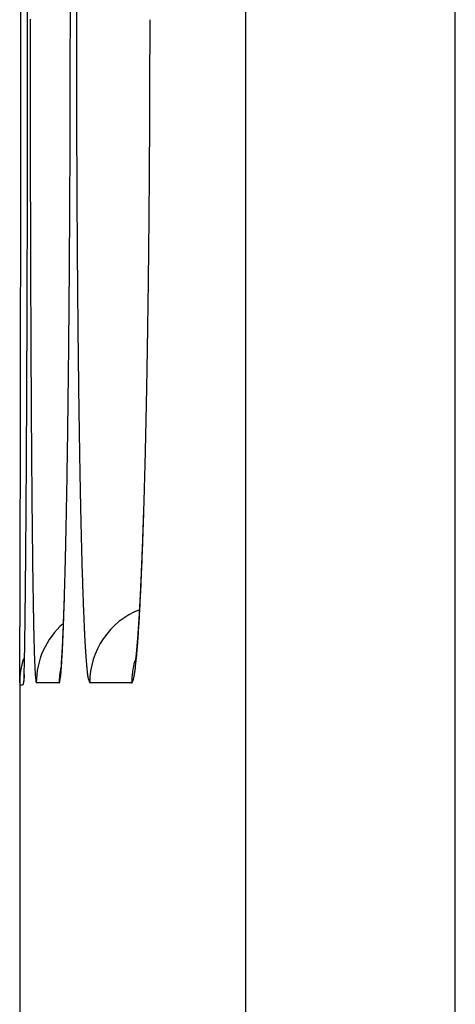
# Model space of a CAD drawing. Units: millimetres. Extents: x 260 to 395, y 257 to 371.
# Drawn here: x 335 to 335, y 331 to 331 of the extents above; entities that cross this region are included whole.
import ezdxf

# ---------------------------------------------------------------- set-up
doc = ezdxf.new("R2010")
doc.units = ezdxf.units.MM
doc.layers.add('GAIKEI', color=7, linetype='Continuous')

msp = doc.modelspace()

# ---------------------------------------------------------------- linework, layer by layer
at = {"layer": 'GAIKEI', "color": 1}
for p, q in [((335.2245933320955, 327.3130189891409), (335.2245933320955, 331.7130189786419)), ((335.1712599988896, 331.6596856454354), (335.1712599988896, 327.3663523223469)), ((335.1238927545993, 331.0513591126524), (335.1180642781025, 331.0513589953978)), ((335.14232232822, 331.0513594835182), (335.1316501702576, 331.0513592687379))]:
    msp.add_line(p, q, dxfattribs=at)
at = {"layer": 'GAIKEI', "color": 7}
for p, q in [((335.1149759990236, 331.0535069802151), (335.1148603323572, 331.0513589802201)), ((335.1149786656905, 331.0529923135501), (335.1148603323572, 331.0513589802201)), ((335.1138596656928, 331.0513589802201), (335.1138596656928, 330.9613456471021))]:
    msp.add_line(p, q, dxfattribs=at)
for centre, radius, start, end in [((275.2314492545161, 331.2196862496485), 59.88269950174848, 9.811290402295613e-05, 0.005420023280132393), ((274.4301319738888, 331.2196919755374), 60.6840167823652, 359.9948306743715, 9.141115674474644e-05), ((274.0484327485165, 331.2197264029121), 61.06571600929013, 359.9895938159711, 359.9948306839468), ((273.6812190007477, 331.2197923872426), 61.43292976298654, 359.9845041838814, 359.9895944780068), ((273.5435658558239, 331.2198303252802), 61.57058291313643, 359.981897975765, 359.9845035237997), ((273.1233779786601, 331.2199603467947), 61.99077081040829, 359.9793141351784, 359.9819005014085), ((273.3691925586159, 331.2198700175032), 61.74495621386085, 359.9767280426314, 359.9793156025124), ((273.1660305692631, 331.2199540270117), 61.94811822057754, 359.974160618993, 359.9767266638684), ((273.122569237879, 331.2199736855227), 61.99157955640764, 359.9716088291731, 359.974160565181), ((273.0451173398833, 331.2200124360081), 62.06903146409611, 359.9687110169212, 359.9716084861983), ((273.0607488282013, 331.2200023044593), 62.05339997257621, 359.9636791529657, 359.9687124898734), ((273.1863896813276, 331.2199228896334), 61.92775909435193, 359.9586841376263, 359.9636789390369), ((273.2866988295508, 331.2198505536051), 61.82744992004693, 359.9537296760063, 359.958684140704), ((273.5954395086809, 331.2195989809234), 61.51870913842989, 359.9488008934807, 359.9537317651215), ((274.0229205909676, 331.2192169239023), 61.09122788541342, 359.9438845217192, 359.9488009523978), ((274.4420886869806, 331.218806677361), 60.67205958864302, 359.9395641790443, 359.9438842509251), ((274.8921266548706, 331.2183334840657), 60.22202137198563, 359.9371097896885, 359.9395627435864), ((275.2452380068369, 331.217945856251), 59.86890980726044, 359.9346551119825, 359.9371098261331), ((275.6123389709853, 331.2175270151698), 59.5018086041752, 359.9325484603449, 359.934655274078), ((275.9942106871988, 331.2170750177215), 59.11993662042119, 359.9300900289358, 359.9313181812651), ((275.8406081353288, 331.2172597353938), 59.27353928335778, 359.931317610438, 359.9325470581803), ((276.5410299470183, 331.2164042514782), 58.57311694916793, 359.927633481159, 359.9288601062996), ((276.3693875822323, 331.2166174553576), 58.7447594463683, 359.9288600202443, 359.9300898208205), ((277.10939540203, 331.2156780229105), 58.00475103014401, 359.9237927274791, 359.9264098529679), ((276.784894574208, 331.21609624884), 58.32925212747355, 359.9264084385166, 359.9276334744416), ((278.0480607784878, 331.2144223111032), 57.06608481379253, 359.9189178295544, 359.9237999790035), ((279.3109633462652, 331.2126350818806), 55.80318098139399, 359.9140359880744, 359.9189178607717), ((280.5928179432368, 331.2107105033509), 54.52132493964112, 359.9091536005712, 359.9140373963463), ((282.2178543320906, 331.2081313492838), 52.89628650405636, 359.9042388876359, 359.9091563571721), ((283.9507327772067, 331.2052343327794), 51.16340563733421, 359.8992767891581, 359.90423975344), ((285.7589924205926, 331.2020534679549), 49.35514319626131, 359.8942606931867, 359.8992791440139), ((287.8786733474277, 331.1981388290423), 47.23545865464237, 359.8891540204216, 359.8942640474857), ((290.1186601836607, 331.1938036019177), 44.99546762325652, 359.8839345186788, 359.8891561622284), ((291.6730951162891, 331.1906712256493), 43.44102953466153, 359.8807022299728, 359.8839127755603), ((292.4596520877352, 331.1889951681089), 42.65447077769418, 359.8768013973004, 359.8781060491996), ((291.873129807835, 331.1902425147049), 43.24099438394787, 359.8781066488755, 359.8794067766153), ((291.3770866709008, 331.1912870597364), 43.73703862065815, 359.8794061251549, 359.8807028816776), ((294.0840690607689, 331.1854582834897), 41.03004995387552, 359.8720694813139, 359.8741917421268), ((293.4103313804305, 331.1869395160215), 41.70378926247645, 359.8741891890705, 359.8754964227581), ((292.9166713051126, 331.1880122387763), 42.1974505033057, 359.8754964240772, 359.876801716924), ((295.0877045529086, 331.1832157937438), 40.02641195646797, 359.8694347819694, 359.8720717142337), ((296.1830987289522, 331.1807195430092), 38.93101493612406, 359.8667807141779, 359.8694348848304), ((297.6509050529221, 331.1772977055374), 37.46320462359275, 359.8623280693394, 359.8667944978619), ((299.9702856236745, 331.1717165891915), 35.14381733795575, 359.8568558846752, 359.8623411639477), ((302.4910068010649, 331.1654172719174), 32.62308828953748, 359.8512165995386, 359.8568588622942), ((305.0926162536038, 331.1586563037499), 30.02147005193988, 359.8453840066326, 359.8512265180906), ((307.9781502506463, 331.1508655329921), 27.13592553761003, 359.8392485697174, 359.8453923901616), ((310.8301928018661, 331.1428600498637), 24.28387175100035, 359.832751223074, 359.8392571875014), ((314.8346951152176, 331.1310604789013), 20.27935205057453, 359.8248583398746, 359.828456622632), ((313.1538763471195, 331.1360894394194), 21.96017834190394, 359.8284655467813, 359.8327190316767), ((331.8542399343233, 331.1081417617837), 3.261263570251272, 359.3196478228905, 359.3648584095316), ((317.7538301621464, 331.1220398428723), 17.36020306443147, 359.8171641537381, 359.8211047158159), ((316.295472431867, 331.1265944368733), 18.81856790691464, 359.8211012700278, 359.8248605503511), ((332.4115258928296, 331.1015167178767), 2.703938233764228, 359.268623647842, 359.3198025931048), ((320.5905489386062, 331.1128839644936), 14.52346951026566, 359.8086823853268, 359.813038364915), ((319.1805352351813, 331.1174862152612), 15.93349072448776, 359.8130339627677, 359.8171672873036), ((332.9063540277532, 331.0951924643665), 2.209069686343468, 359.2102931743846, 359.2688172793837), ((322.5171734607472, 331.1064263798755), 12.59683416619251, 359.8000128067652, 359.8087930289177), ((333.4913600267446, 331.0869902321804), 1.624006152456648, 359.1344656546791, 359.1704696262713), ((333.261627889423, 331.0903135614839), 1.853762326319737, 359.1705615157805, 359.2097325207962), ((327.2778601894275, 331.0893624564311), 7.836116835584646, 359.7767040516009, 359.7893426511478), ((325.0077647161036, 331.0977206179925), 10.10622769560071, 359.7892760656011, 359.8000835583326), ((334.0294851136289, 331.078496368189), 1.085813943851051, 359.0054013333618, 359.0524906347465), ((333.8643312173233, 331.0812295087333), 1.250990454044245, 359.0524120773921, 359.0953550456487), ((333.6842627740757, 331.0840746287561), 1.431081372634759, 359.0952839033911, 359.134518137682), ((329.2778375936279, 331.0815549532925), 5.83612419205081, 359.7615979962176, 359.7768321949537), ((334.3782889150536, 331.0722294886155), 0.7369538046322237, 358.8403937930776, 358.9559993356477), ((334.181700360676, 331.0758521071639), 0.9335757306892739, 358.9535366822061, 359.0055049048125), ((335.1338596656531, 331.0513589802183), 0.01999999996015388, 162.2722000000387, 179.9966499948489), ((332.3581888071707, 331.0682589379379), 2.755744241096397, 359.7180837822681, 359.742972515806), ((330.9928171710357, 331.0744060241946), 4.121129714545913, 359.7426663630113, 359.7617791435498), ((334.7748469166009, 331.063705119991), 0.3403038486195041, 358.4882024893359, 358.6909696342997), ((334.5993389850197, 331.0677386476423), 0.5158581224036829, 358.6884135586476, 358.8422160068388), ((334.6315325512703, 331.0565772992784), 0.4823703634201384, 359.5284516300958, 359.6527434529239), ((334.2043482101461, 331.0590767385426), 0.9095620115539418, 359.6583911825419, 359.7242787720814), ((335.0018993272428, 331.0571948026235), 0.1131573462022237, 357.8717387942112, 358.1275700860743), ((334.9501765973149, 331.05889349006), 0.1649079625142191, 358.1248673417103, 358.3234480190887), ((334.8837619599439, 331.0608432094872), 0.2313512122778837, 358.3220165580195, 358.4850900339727), ((335.1143667759877, 331.0513589210286), 0.0004934244830765095, 180.0011532451976, 0.001151699258709888), ((334.5276370461576, 331.0574966546475), 0.5862699197172003, 359.4015406528247, 359.5221709128801)]:
    msp.add_arc(centre, radius, start, end, dxfattribs=at)
at = {"layer": 'GAIKEI', "color": 1}
for centre, radius, start, end in [((343.6047935308964, 331.2196883675966), 8.47651738925516, 179.9617384092319, 179.9993125232094), ((312.1601571031327, 331.2196802170535), 22.95572230598372, 359.9997551809915, 0.01366231725420934), ((326.0365571212327, 331.2196806051754), 9.090179605343089, 359.999373607593, 0.0346758881662735), ((312.4642609932043, 331.2196836793604), 22.65161841593015, 359.9856737571195, 359.9997431365475), ((355.1272515628473, 331.2196884561444), 20.01073632588638, 179.9992798868956, 180.015268323689), ((326.1570151935463, 331.2196832704363), 8.969721533066812, 359.9636353817745, 359.9993481706464), ((343.7189009589227, 331.2196899325786), 8.59062481725505, 179.9993320925792, 180.036472860301), ((329.5539733143515, 331.2196843154341), 5.59301874227928, 359.9436843287542, 0.00144982434741519), ((312.315003538356, 331.2197210584054), 22.80087587545895, 359.9717205921236, 359.9856736096312), ((355.1570756894603, 331.2196953295755), 20.04056045327214, 180.0152652526227, 180.0312577234713), ((326.1057487497761, 331.2197158669035), 9.020987987199751, 359.9281882674468, 359.9636350098541), ((343.7346299807189, 331.2196999536901), 8.606353842243475, 180.0364729166533, 180.0736112342185), ((329.5266144017638, 331.2197130057228), 5.620377669851418, 359.8862848809783, 359.9436659854474), ((312.1608153686211, 331.2197971913541), 22.95506406398984, 359.9578850708231, 359.971720516059), ((355.1761954430738, 331.2197053467099), 20.05968020950509, 180.031256541978, 180.0470451843882), ((326.0528471328319, 331.2197821724047), 9.073889645696635, 359.8930102296086, 359.9281882600944), ((343.7482407634649, 331.2197167533889), 8.619964635339928, 180.0736066686278, 180.109906965536), ((329.4945984063314, 331.2197765791443), 5.652393728401871, 359.8293299554646, 359.8862845658493), ((312.1192752455064, 331.2198234805393), 22.99660419520683, 359.944108807125, 359.9578956462996), ((355.0587259708767, 331.2196102899794), 19.94221069885626, 180.0470491972257, 180.0551116425994), ((326.0550065916386, 331.2197730624545), 9.071730173645, 359.8579174457145, 359.8930422985715), ((343.7089223395387, 331.2196428211718), 8.580646141933222, 180.1099169146305, 180.1286033572395), ((329.497429093295, 331.2197627524457), 5.649563012813014, 359.772502146702, 359.8293846668088), ((355.0690854667197, 331.2196175036834), 19.95257019684582, 180.0551037431606, 180.063157364511), ((343.7197184605918, 331.2196643202944), 8.591442284047144, 180.1285851285787, 180.1472351822428), ((312.1746026756593, 331.2197695005771), 22.94127673872119, 359.9303124096328, 359.9441088292067), ((354.860107964672, 331.2193853409061), 19.74359256584577, 180.0631521236214, 180.0712623925909), ((326.1013967157593, 331.2196580065086), 9.025339906844856, 359.8226740106496, 359.857917554218), ((343.6372199214364, 331.2194506473546), 8.508943468200613, 180.1472239184376, 180.1659866762121), ((329.5302650467204, 331.2196323549448), 5.616726800472582, 359.715388416429, 359.7725023386971), ((354.7661075752851, 331.2192695198833), 19.649592105112, 180.0712655804679, 180.0793732653503), ((343.6063609291388, 331.219362329611), 8.478084349540646, 180.1659939846751, 180.1847291530291), ((312.2396311408628, 331.2196893315457), 22.87624822410934, 359.9171603688505, 359.930315105361), ((354.6033841953273, 331.2190441125139), 19.48686856903516, 180.0793733168417, 180.0875087900883), ((326.1520102632334, 331.2195000877304), 8.97472611302707, 359.7895113492006, 359.8226821393681), ((343.5467213635224, 331.2191700658387), 8.418444474018601, 180.1847293076995, 180.2035055871539), ((329.5656941013868, 331.2194550567192), 5.581297302204779, 359.6617655995533, 359.7154018249254), ((354.4417380544495, 331.2187971979487), 19.32522223957634, 180.0875087024453, 180.0967724727288), ((343.4878773924698, 331.2189610775641), 8.359600131849303, 180.2035057045247, 180.2248815868684), ((312.3767802931254, 331.2194943673967), 22.73909893331199, 359.9102110331425, 359.9171519793344), ((354.1059710395298, 331.2182196416395), 18.98945472809205, 180.0967409550867, 180.1132255233532), ((326.2262260551662, 331.2192316633081), 8.90050983579695, 359.77166286306, 359.7894841525447), ((343.3619517209869, 331.2184576246106), 8.233673454305128, 180.224817555306, 180.2627264039849), ((329.6151107744226, 331.2191677981924), 5.531879794464535, 359.6328023449753, 359.6617193391232), ((312.3907434367401, 331.2194698905774), 22.72513576848516, 359.9032896778938, 359.9102175757337), ((326.2530984386459, 331.2191219415761), 8.87363722844653, 359.7538496911089, 359.7716798341786), ((329.6355537916774, 331.2190340839941), 5.51143634009253, 359.6038811894247, 359.6328303821782), ((312.631662076876, 331.219062211359), 22.48421678341711, 359.8963274284955, 359.9032923000506), ((353.5986146678026, 331.2172168175664), 18.48209736529113, 180.1132248837398, 180.1299981518247), ((326.3649771729015, 331.2186406858838), 8.76175745911666, 359.7358926721804, 359.753853658939), ((343.1691094735213, 331.2175732034656), 8.040829178765676, 180.2627253476672, 180.3011699329595), ((329.7079722980716, 331.2185330511081), 5.439016100502963, 359.5747105734334, 359.6038849179748), ((312.7328708093909, 331.2188797778238), 22.38300788648223, 359.8893757507392, 359.8963256454686), ((326.4248670730215, 331.2183648976618), 8.70186692400944, 359.7179264385237, 359.7358908366928), ((329.7488245259201, 331.2182298626714), 5.398162747600067, 359.5455118395918, 359.5747100321726), ((312.9033043093029, 331.2185507412371), 22.21257406895372, 359.8824175695746, 359.8893756744791), ((326.5118544561757, 331.2179366621205), 8.614878486767987, 359.6998982978864, 359.7179263282605), ((342.9791016961337, 331.2165737832279), 7.85081877297656, 180.3011651685714, 180.3401607465244), ((329.8062612666963, 331.2177742606359), 5.340724199879773, 359.5161926602875, 359.5455116912198), ((313.0765891641491, 331.2181948274272), 22.03928884859834, 359.8741285405809, 359.8824183443654), ((353.1004321305998, 331.2160856953789), 17.98391354398548, 180.129995615818, 180.1470665013588), ((326.6040199945026, 331.2174529984449), 8.522711679376297, 359.6772916553875, 359.6999044694888), ((329.8690812528897, 331.2172422858436), 5.277901961299724, 359.4778027374894, 359.516209033182), ((313.4311081568973, 331.2174075322635), 21.68476898176425, 359.8601411522182, 359.8741508970132), ((352.4549921802317, 331.2144229792026), 17.3384714519906, 180.1470466717797, 180.1645805932096), ((326.7849676715392, 331.2164238464783), 8.341761075959681, 359.6407830388232, 359.6773602395014), ((342.7286570957311, 331.2150813426182), 7.60036972582737, 180.3401188907538, 180.3800093111367), ((329.9915725273829, 331.2161157799642), 5.15540550731669, 359.4182751188134, 359.4779147808802), ((313.9380450187618, 331.216169918227), 21.17783060917288, 359.8459813750551, 359.8601416392873), ((351.7532743712009, 331.2124066582608), 16.63675074611065, 180.1645783554496, 180.182671569665), ((327.0279690654392, 331.2149000140416), 8.09875490422202, 359.6035997071332, 359.6407852368017), ((342.452381144377, 331.2132483652849), 7.324087694015399, 180.3800048203186, 180.4209939009591), ((330.1498751598567, 331.2145081273544), 4.99709471174378, 359.3575561200738, 359.4182791139262), ((314.4432089505766, 331.2148110827426), 20.67266484980308, 359.8316657712487, 359.8459838274029), ((351.1100565861589, 331.2103585608684), 15.99352970036495, 180.1826809899276, 180.1990575295607), ((327.2705376828523, 331.2132201990391), 7.85618047043002, 359.5657787743218, 359.6036112270706), ((342.1962849386463, 331.2113687786631), 7.067984590889647, 180.4210115151571, 180.4583059674987), ((330.3092928347326, 331.2127182588306), 4.837666989290081, 359.2956865710601, 359.3575831376581), ((315.0994256715026, 331.2128784951606), 20.01644528312171, 359.8170855843754, 359.831679013218), ((350.5632960124831, 331.2084676305968), 15.44676585694961, 180.1990895699352, 180.2086740294548), ((327.5770410715006, 331.210892532607), 7.549668243495357, 359.5269673393305, 359.565814885803), ((341.976148887983, 331.2096158343251), 6.847841561133283, 180.4583724834465, 180.4799347407093), ((330.5101848053229, 331.2102442457759), 4.636759785417169, 359.2320253524168, 359.2957410158717), ((350.1623104469932, 331.2070070876591), 15.04577763154027, 180.2086735441183, 180.2184627177079), ((341.8142371126045, 331.2082594417804), 6.685924104363155, 180.47993374392, 180.5019049886558), ((315.8152546517338, 331.2105924878049), 19.30061265270598, 359.8021555791735, 359.817087796172), ((349.7899328707525, 331.205588074169), 14.67339735160392, 180.2184659567066, 180.226970369864), ((327.8988671780978, 331.208234573969), 7.227831161059579, 359.4869447227438, 359.5269745464668), ((341.662226256166, 331.2069284371852), 6.533907420910325, 180.5019105001568, 180.5212335509593), ((330.7169072360861, 331.2074722686133), 4.430018770528937, 359.1662576901122, 359.2320378790936), ((349.5216999485824, 331.2045289345629), 14.40516233841489, 180.2269840464338, 180.2320540064154), ((349.3268460959719, 331.203739141627), 14.21030688519458, 180.2320515478275, 180.2371719372845), ((341.5516960195939, 331.2059261959302), 6.423372640532968, 180.521263045613, 180.5326022461684), ((341.4735711601998, 331.2051993485096), 6.345244400042293, 180.5325967910687, 180.5440325941499), ((316.4812446016006, 331.2082954341655), 18.63461874149379, 359.7890590063153, 359.8021474523753), ((349.082228433267, 331.2027267659155), 13.96568712758754, 180.2371727908571, 180.2423563520948), ((348.8853972743888, 331.2018940374172), 13.76885420721574, 180.2423557520241, 180.2475844168313), ((328.1890109753388, 331.2056407101182), 6.937675769609076, 359.4534475003625, 359.4869092174876), ((341.3716497071758, 331.2042317066424), 6.243318353727989, 180.5440339497441, 180.5555969227331), ((341.291387553901, 331.2034532866385), 6.163052425800788, 180.5555960501961, 180.5672449908301), ((330.8989521496268, 331.20482888783), 4.247954666509467, 359.1146228140306, 359.1661789080638), ((348.6730992733682, 331.2009766383387), 13.55655422403541, 180.2475843363203, 180.2528658791668), ((348.3498441853302, 331.1995436185346), 13.23329595972245, 180.2528382767968, 180.2647238678989), ((341.2038669625106, 331.2025867626248), 6.075527544874222, 180.5672448378384, 180.5789973409722), ((341.0763861944125, 331.2012935521964), 5.948040217647674, 180.5789499393512, 180.6038389668718), ((317.0484506672814, 331.2062142454108), 18.06740885772903, 359.781236492508, 359.7890366336148), ((347.6542555386894, 331.1963085174809), 12.53769979042749, 180.2646267690331, 180.286882992139), ((328.4304517214938, 331.2033448117161), 6.696224107784115, 359.4322474805745, 359.4533849668553), ((340.7926404334805, 331.1982824505487), 5.66427848108989, 180.6036305979221, 180.6527984646908), ((331.048482001651, 331.2025244992091), 4.098407059339258, 359.0797312901147, 359.1145327615042), ((317.475177247152, 331.2045847783647), 17.6406791667877, 359.7733049730001, 359.7812369985833), ((328.6143074443802, 331.201522717943), 6.51235935623082, 359.4106706123914, 359.4322490646479), ((331.1654879791261, 331.2006448307579), 3.981385984663236, 359.0441690449954, 359.0797340196575), ((317.8754955232732, 331.2030016733596), 17.24035776039342, 359.766583487654, 359.7733023396145), ((346.7900377463869, 331.1919795610678), 11.67347115609948, 180.2868744708651, 180.3102470506136), ((328.7814920049675, 331.1998044910877), 6.345165966408958, 359.3934667586155, 359.4106575161265), ((340.4287845276077, 331.1941351255833), 5.300398939839893, 180.6527816063677, 180.7041628681475), ((331.2688933833313, 331.1989217927896), 3.877966226039362, 359.0181065478068, 359.0441369572117), ((318.6559794427006, 331.1997685811832), 16.45986714292865, 359.7542328217931, 359.7583871563141), ((318.3727709300805, 331.2009628558703), 16.74307817363285, 359.7583871754648, 359.762497274366), ((318.1580738828525, 331.2018534153616), 16.95777706786442, 359.7624952768342, 359.7665735522963), ((328.9902727436018, 331.1975778706812), 6.136373353513664, 359.371032555113, 359.3822975497303), ((328.895044053197, 331.1986051740415), 6.231607584901525, 359.3822919540146, 359.3934411070113), ((331.3993157825952, 331.1966676743659), 3.747524346905716, 358.9811215251261, 358.9997083500339), ((331.3358515397397, 331.1977763982399), 3.810998273753344, 358.9996989062023, 359.0180735065325), ((319.0829045641824, 331.1979221870866), 16.03293802846887, 359.7458413652819, 359.7500501795108), ((318.8729543245179, 331.1988381010433), 16.24289026597425, 359.750050139695, 359.7542320185638), ((345.9601942144856, 331.1874821801493), 10.84361543740031, 180.3102265853159, 180.3348184296071), ((329.2840242688657, 331.1943001418077), 5.842603538033355, 359.3365181340927, 359.3481184205452), ((329.1957475108626, 331.1953045686594), 5.930886010115108, 359.3481182614196, 359.3596219333749), ((329.1058794865006, 331.1963089337696), 6.020759646694326, 359.359622934222, 359.3710307167495), ((340.077745372049, 331.1898173628374), 4.949333231176963, 180.7041248057768, 180.7579117903811), ((331.5268930790186, 331.1943806980472), 3.619926551965131, 358.94330429454, 358.9622919337813), ((331.4707866784856, 331.1953970115176), 3.676042156513348, 358.9622913785943, 358.9811149386817), ((319.4594655831152, 331.19624485553), 15.65637327391562, 359.736121722596, 359.7458667321293), ((329.4640027883694, 331.192204285996), 5.662612816175295, 359.304861942091, 359.3366357169179), ((331.7161262856251, 331.1908275000822), 3.430659986348999, 358.8613231514846, 358.9244515423035), ((331.5827710207902, 331.1933500166696), 3.564039105425306, 358.9241478238933, 358.9433045796721), ((320.2669918083369, 331.1925074416403), 14.84883840016044, 359.7185864863906, 359.7361922934548), ((345.0852335092721, 331.1823642154407), 9.968639763907651, 180.3347901942023, 180.3609207228175), ((329.8133149513394, 331.1879489348602), 5.313274735085748, 359.2557750669522, 359.3050466671052), ((339.7030793049775, 331.1848560038329), 4.574634316218195, 180.7578495967647, 180.8147014785727), ((331.9520071379731, 331.1861268332505), 3.194732301215617, 358.7793228525252, 358.8615425124416), ((321.2667854801041, 331.1875948844418), 13.84903265936885, 359.7002297661215, 359.718594507201), ((344.2492323195879, 331.1770953229727), 9.132621970811355, 180.3609041718881, 180.3887458375103), ((330.2136563269549, 331.1827462525882), 4.912899554877376, 359.2039745214213, 359.2558017181001), ((339.3401347289049, 331.179692405474), 4.211653010856726, 180.8146680080515, 180.8749541606041), ((332.201015011652, 331.1808185369734), 2.945667853417303, 358.6926736274517, 358.7793699466986), ((338.9930502871695, 331.1743872776826), 3.864528027523395, 180.8748882229674, 180.9389813158508), ((322.2490628222374, 331.1824515186447), 12.86674185158218, 359.6810321659309, 359.7002478712387), ((343.4536463765604, 331.1716921705759), 8.337017680494649, 180.3887107707916, 180.4184583076858), ((330.6060006360226, 331.1772894652654), 4.520517300751461, 359.149304698164, 359.2040441351798), ((332.4490887223357, 331.1751503719743), 2.697529396148616, 358.6008521010849, 358.6928190317205), ((323.3054715479567, 331.1765653324665), 11.8103167274319, 359.6607258114524, 359.6810566984453), ((342.6402199950857, 331.1657457638772), 7.523569564264371, 180.4184167157912, 180.4505378112024), ((338.6343922017178, 331.1685034053608), 3.505821682194098, 180.938890719543, 181.0077475180819), ((331.0171943614254, 331.1711792017895), 4.109278179185106, 359.0909088333901, 359.1493694304023), ((332.7039911435267, 331.1689205598184), 2.442550858088068, 358.5023887410647, 358.6009441280407), ((324.3362699916887, 331.1704582257374), 10.77950019266848, 359.6391367849341, 359.66074288501), ((341.8786246732021, 331.1597532260836), 6.76195066690897, 180.4505063771009, 180.4852909806701), ((331.4084993650704, 331.1649664082016), 3.717923858054434, 359.0283141327649, 359.0909639847623), ((338.2942904364029, 331.1625173748894), 3.165667241803623, 181.0076836471924, 181.0819169936267), ((332.9438120998807, 331.1626468703391), 2.202647856292336, 358.3965760508755, 358.5024865667075), ((325.2869063745745, 331.1644712508379), 9.828844957404739, 359.6161801077637, 359.6391341555962), ((341.3467102453493, 331.1552731044528), 6.2300173728249, 180.4855232969246, 180.5067317957797), ((331.7612874944351, 331.1589832049644), 3.365084995481871, 358.9612824067009, 359.0283082454597), ((338.0459841167257, 331.1578501485775), 2.917317063903276, 181.0823510109882, 181.1315655232482), ((333.1082827861651, 331.1580670609153), 2.038113420159478, 358.336043822858, 358.3958985560936), ((326.1055249098798, 331.1589851616071), 9.010208039403006, 359.5919672071258, 359.6161937565151), ((341.1611945195004, 331.1536388184377), 6.04449444867608, 180.5067932504326, 180.5161937106621), ((340.9937208836927, 331.1521294254176), 5.877014011138921, 180.5161884916944, 180.5257706861437), ((340.8206211713223, 331.1505413859071), 5.703907014480701, 180.5257751298577, 180.5355472115378), ((332.0717044560859, 331.1533517397411), 3.054616956113726, 358.8899300453194, 358.9613440415299), ((337.960771949739, 331.1561753062026), 2.832088439433638, 181.1317329604048, 181.151751934993), ((337.8866746847144, 331.1546850970654), 2.757976190735246, 181.1517412304619, 181.172115830769), ((337.8078868201002, 331.1530734491373), 2.679171844285517, 181.1721235792322, 181.1928838131424), ((333.208487884987, 331.155156829726), 1.937866069696012, 358.2792402295083, 358.3360232830044), ((340.6667008819662, 331.1491023417524), 5.549979998257318, 180.5355441172042, 180.5454843851705), ((340.5109758017113, 331.1476196635018), 5.394247859778432, 180.5454838216464, 180.5556062448), ((340.3045953251019, 331.1456139127032), 5.18785763679818, 180.5555578302518, 180.5729514485301), ((337.7386959149303, 331.1516324479033), 2.609965935269662, 181.1928782010246, 181.2139711799977), ((337.6683484157413, 331.1501416671833), 2.539602641790128, 181.2139700677748, 181.2354263223035), ((337.578052074515, 331.1481907940879), 2.449285228566361, 181.2353426330872, 181.2702661356636), ((333.4297734538559, 331.1488335560032), 1.716471418902488, 358.1619994718143, 358.22726538579), ((333.3021004896885, 331.1523441323508), 1.844211219178906, 358.2205738988922, 358.2792523893313), ((326.887576389517, 331.1534129409664), 8.22813670861697, 359.5663488695639, 359.5919862487763), ((340.0250144285318, 331.1428149264057), 4.908262729761297, 180.5729150866761, 180.5944387362017), ((332.364779852167, 331.1476697287318), 2.761486485117776, 358.8136868272593, 358.8899953405332), ((337.4536828888938, 331.1454294427283), 2.324885391830805, 181.2701775832603, 181.3155720544627), ((333.4893132797606, 331.1464202008622), 1.65690469840609, 358.0885786226559, 358.1558121955516), ((333.5669278883668, 331.1444312439529), 1.579246351016572, 358.0926950950656, 358.1620358431875), ((333.395809616113, 331.1494313786764), 1.750456835244915, 358.1557951289366, 358.2206232305333), ((327.4855280272152, 331.1489031864703), 7.630168065095336, 359.5508628395732, 359.5662286324318), ((339.7340059400422, 331.1397951427701), 4.617238573605967, 180.5944326869557, 180.6168310818846), ((332.5692456843593, 331.1434578885013), 2.556977278483799, 358.7780452515887, 358.813188490574), ((337.320666941004, 331.1423742589254), 2.191834361993184, 181.3155600518749, 181.3627015957774), ((333.6950413495573, 331.1401642203064), 1.451061849502288, 358.0175040320187, 358.0927231379222), ((333.5764676690751, 331.1435121993552), 1.569701808263849, 358.0252886131191, 358.0885567340592), ((327.9955130807767, 331.1448891900957), 7.120167213823068, 359.5368792754007, 359.5438976255956), ((327.7990490679006, 331.1464536650144), 7.316637455684128, 359.5438937695296, 359.5507986599962), ((339.3541601508089, 331.1356855457182), 4.237370554492671, 180.6165590362097, 180.6575454983914), ((332.7386374667028, 331.1398219967023), 2.387546476020908, 358.7363659895197, 358.7573600928228), ((332.66430412773, 331.1414349200258), 2.46189731195593, 358.7573480561019, 358.7779367522678), ((337.1527550117519, 331.1383636148676), 2.023874542506147, 181.3622392620231, 181.4434440264188), ((333.8230072670827, 331.1356632606403), 1.323016762931227, 357.8475126524875, 357.9328833570708), ((333.7708274999898, 331.1375466860475), 1.375230510020629, 357.9328805672453, 358.0172627185307), ((333.6856933089574, 331.1397246122611), 1.460410511092076, 357.9537628508093, 357.9897548208804), ((333.642780606758, 331.1412314117239), 1.503349659364419, 357.989733027901, 358.0250750294026), ((328.5696145617712, 331.1401792683088), 6.546046409957086, 359.5151408968119, 359.5224975533268), ((328.3839424884603, 331.1417267382426), 6.731724931791842, 359.5224971709385, 359.5297399280322), ((328.2007665792515, 331.1432304688472), 6.914907013121227, 359.5297377347862, 359.5368761673976), ((338.8524849989351, 331.1299145440697), 3.735662210665897, 180.657340643961, 180.7089047904284), ((332.9445042676365, 331.1352055896459), 2.181627911875934, 358.6711026624205, 358.6932387930925), ((332.8775519984225, 331.1367329070477), 2.248597599431859, 358.6932374416047, 358.7149833099501), ((332.8103868967064, 331.1382397813391), 2.315779602666442, 358.7149769264889, 358.7363549979519), ((336.9261785110058, 331.1326386859638), 1.797225727757631, 181.4429464397996, 181.5503021253061), ((333.8770216477204, 331.13363079265), 1.268964156737828, 357.7607793104866, 357.8476164740698), ((333.8195655494602, 331.1348585118985), 1.326449842052158, 357.8414378617643, 357.87957532325), ((333.77668789991, 331.1364461312219), 1.369356873714397, 357.8795727474292, 357.9169960241977), ((333.7341812314307, 331.137992254917), 1.411891651998432, 357.9169919376008, 357.9537605658991), ((329.1608562600854, 331.1350942864327), 5.954782842161871, 359.4871249730703, 359.5026690160333), ((328.8179086672865, 331.1380741882048), 6.297743381018094, 359.5026415393781, 359.5151760945685), ((338.3629703523075, 331.1238528335173), 3.24611003410907, 180.7088205592952, 180.7654698274785), ((333.169337507069, 331.1298875236204), 1.956731773069475, 358.5813546613701, 358.6286527094999), ((333.0411994092955, 331.132956644868), 2.084906620851077, 358.6286084522524, 358.6712628573097), ((336.697516606481, 331.126445506906), 1.568479969274787, 181.550135497631, 181.6676142545483), ((333.9701930522382, 331.1299817192953), 1.175721321525288, 357.6695169531876, 357.761067322483), ((333.9485098089083, 331.1299114997622), 1.197410703342142, 357.7001887150232, 357.7813736247449), ((333.8735343770358, 331.1328207581536), 1.272442557571794, 357.7811674300151, 357.8415984426605), ((329.5203880286007, 331.131875451342), 5.595236665056891, 359.4710054787342, 359.4871295973688), ((337.9123948859084, 331.1178254304947), 2.795494254930267, 180.7653187734831, 180.8279873967997), ((333.2955351924993, 331.1267617169194), 1.830495381822022, 358.5321017516773, 358.5813705970259), ((336.4866631252488, 331.1202999329321), 1.35753694717473, 181.6673242506288, 181.7966926885883), ((334.1662988750307, 331.1218370496181), 0.979446369651707, 357.4687214838722, 357.5724035658068), ((334.0710858221945, 331.1258741820315), 1.074744973357115, 357.5723725446384, 357.66959681865), ((334.0292620467333, 331.1266678376389), 1.116593345940838, 357.6154609839112, 357.7002186380147), ((329.9917810485749, 331.1275050469873), 5.123823386331152, 359.4420751428655, 359.4712073337655), ((333.4738890550658, 331.1221646025017), 1.652082285438654, 358.432100866982, 358.5330291470854), ((334.2490360629546, 331.1181787495352), 0.8966283436877425, 357.3589103417921, 357.4687637418473), ((334.1344916853624, 331.1222643618266), 1.011271615343079, 357.4609513985163, 357.6166776317085), ((330.6332280279751, 331.1212454181946), 4.482345865187165, 359.405296552683, 359.4422446409216), ((337.4909306270387, 331.1117280254751), 2.373985892255247, 180.8278340063014, 180.8979566001231), ((333.7032534257803, 331.1158794381755), 1.422631816303465, 358.3177363048434, 358.4323843184826), ((336.2871487624724, 331.1140350620702), 1.157924248398053, 181.796375795327, 181.9405722214461), ((334.273884197139, 331.1160681243963), 0.8717414557516903, 357.2635308703682, 357.4619392883209), ((334.3279207109994, 331.1145385037358), 0.8176597481296944, 357.2426010103521, 357.3590100385514), ((331.2663604989875, 331.1146685583311), 3.84917923553354, 359.3647139925145, 359.4053710391503), ((337.1149808999604, 331.1058291223634), 1.997989889219144, 180.8977724020052, 180.9767038454717), ((333.9133365999863, 331.1097041124486), 1.212457900939405, 358.190919378982, 358.3179862782976), ((336.1078940181297, 331.1079552741475), 0.9785664296535922, 181.94020828844, 182.1019441729739), ((334.4778589856252, 331.1071538719941), 0.6675396451116351, 356.986324424048, 357.1189260707841), ((334.4085361475456, 331.1096260635013), 0.7369354920390806, 357.0428589236905, 357.2640073989371), ((334.4041115326169, 331.1108672838744), 0.7413805297865865, 357.1187755906589, 357.2427284148681), ((336.8448811946848, 331.1012449824656), 1.727851286577296, 180.9773873166608, 181.0280812373442), ((334.0955976052808, 331.1039792510294), 1.03010701145031, 358.0306991935393, 358.1891495027843), ((334.2624662278424, 331.0986147826447), 0.8631360851013017, 358.085623701997, 358.163302156601), ((334.1272767383431, 331.1029521754717), 0.9983951367148426, 358.163175046522, 358.2327731508925), ((335.9747303258287, 331.1030852688077), 0.8453137165521842, 182.1031234516998, 182.2168858656255), ((335.8867390391332, 331.0996837707586), 0.7572567083241551, 182.2172455250596, 182.3137191022687), ((334.6144469045204, 331.0997956372237), 0.5307535644999392, 356.6911275575676, 356.8440937829974), ((334.532069269916, 331.1032347398832), 0.6132371443417348, 356.7941956187018, 357.0437811346947), ((334.5485408581063, 331.1034308201806), 0.5967597877480565, 356.8439653843038, 356.9865022476507), ((336.6699006777507, 331.0981072987418), 1.552842640049981, 181.0281697450099, 181.0751601835629), ((336.5193737016778, 331.0952812603188), 1.402289137873533, 181.0751170729089, 181.1255576361759), ((334.3203206529959, 331.0962457772137), 0.8052509358437017, 357.8447350770952, 358.0311630992512), ((334.4368342201278, 331.0926991364131), 0.6886677275250813, 357.8668505255301, 357.9881175641924), ((334.3825226009302, 331.0946008916546), 0.7430126317769257, 357.9885896404083, 358.0857049115182), ((335.8146222381315, 331.0967689364282), 0.685081025128736, 182.3136331577927, 182.4170318102754), ((335.7464253847886, 331.0938890758989), 0.6168233925827032, 182.41691511975, 182.5279809050707), ((335.1516498157031, 331.0513606201608), 0.0199997100949089, 111.5523404136276, 180.0037432076923), ((334.7338483451684, 331.0927198088716), 0.4111425235908933, 356.3465633590989, 356.526376873016), ((334.6454054903884, 331.0968783731919), 0.4997228184495588, 356.5087500222803, 356.7951538588214), ((334.6756169870686, 331.0962570174121), 0.469481214909831, 356.5260682863342, 356.6913798915172), ((336.3769029427534, 331.0924809307515), 1.259790860716905, 181.1255041587327, 181.1797686364803), ((336.2452509750449, 331.0897685008422), 1.128110953837135, 181.1797066264455, 181.2380233676441), ((336.1207453767939, 331.0870763975371), 1.003576254199865, 181.237942352297, 181.3008966473165), ((335.1380647901631, 331.051359116433), 0.02000039781402888, 131.1872642684874, 180.0003902133768), ((334.5125130192527, 331.0897817632459), 0.6129326653675645, 357.6247324519489, 357.7467974970667), ((334.4786464995693, 331.0902961407849), 0.6468133400217007, 357.6647484702419, 357.8439531386296), ((334.4700266588495, 331.0914643977953), 0.6554523310192604, 357.7458399617324, 357.8667104843333), ((335.6828399595577, 331.0910806767145), 0.5531759778162079, 182.5278684074801, 182.6470843930468), ((335.6230565022084, 331.0883153849573), 0.4933286001860196, 182.6469325287987, 182.7753651625562), ((334.8358938600132, 331.0860332620187), 0.3088780261837164, 355.939876828745, 356.1530737208489), ((334.7419598297909, 331.0909827505609), 0.4029886528517064, 356.1935285396217, 356.5094463522968), ((334.7868064306389, 331.0893370848587), 0.3580765115254533, 356.1525857815864, 356.3467700149832), ((335.9832213630405, 331.0839403197842), 0.8660164884803953, 181.3000322883485, 181.3992871319439), ((335.8342206863043, 331.080295993168), 0.7169712511938678, 181.3989129704092, 181.513305590862), ((334.70292626862, 331.0816499627654), 0.4223457249774401, 357.3314489896579, 357.4890392308654), ((334.6510583333137, 331.0831271908336), 0.4742524167918494, 357.4100450609822, 357.5427292161384), ((334.60974051629, 331.0857417698024), 0.515621269996388, 357.4884432545177, 357.6255092227753), ((334.5801509921604, 331.0861721184494), 0.5452251059761744, 357.5425165507644, 357.6631343495488), ((335.5461135365767, 331.0845586487372), 0.4162939834171482, 182.771686678399, 183.0325196574929), ((334.9214908646138, 331.0797916703734), 0.2230535833155451, 355.4499880345367, 355.7056125465517), ((334.8478291250054, 331.0838227499349), 0.2968773485054432, 355.7997276037725, 356.0035521923581), ((334.8820525319733, 331.0827545114591), 0.2626030524299567, 355.7053203375503, 355.9403871591188), ((334.8067462737015, 331.0866946606734), 0.3380604583940938, 356.0032685920472, 356.1897454108598), ((335.7026879645257, 331.0768169299208), 0.585392526629058, 181.51289551549, 181.6437040662109), ((334.8372776841279, 331.0752000008275), 0.2878394086436904, 356.957994637314, 357.1559841004891), ((334.7755312932114, 331.0773410480774), 0.3496449432020299, 357.1012828023616, 357.2639164500214), ((334.7771675171856, 331.0781905693163), 0.3480239220483019, 357.1552605012843, 357.3313017673852), ((334.7163151883383, 331.080173238718), 0.4089287384232958, 357.2636011315286, 357.4103417892922), ((335.4540271297768, 331.0796645787955), 0.3240776186786222, 183.0297628832981, 183.3682362142584), ((335.3736020021245, 331.0749206038992), 0.2435126988490891, 183.3657501985213, 183.7745507632855), ((335.0173908430676, 331.0717227336139), 0.1268139598289874, 354.5550926565174, 354.8638639516986), ((334.9915358776996, 331.0740466408545), 0.15277315432812, 354.8638730294363, 355.1659195279929), ((334.9204485866551, 331.0783499101466), 0.2240518155604, 355.3302485336209, 355.5766787681075), ((334.9581784341597, 331.0768686643054), 0.186249755935129, 355.1656319409107, 355.4510329896406), ((334.8856714983411, 331.081041806846), 0.2589329304643869, 355.5763024083869, 355.8001230711577), ((335.6177511409497, 331.0743943811955), 0.5004211638908805, 181.6453828080233, 181.7136333875162), ((335.5677708539733, 331.0728985945694), 0.4504184993259295, 181.7135694197557, 181.7867419374744), ((335.4801907493894, 331.0701296269929), 0.3627946429390407, 181.7809112670031, 182.0168908627694), ((334.980390524997, 331.0670539947556), 0.1444940863139434, 356.1956801661437, 356.4878207241275), ((334.9005477189069, 331.0707390290974), 0.2244541180043393, 356.4959570245804, 356.9314733662579), ((334.9378377532115, 331.0696729307767), 0.1871273734547877, 356.4856149251268, 356.7354615818073), ((334.8923877233935, 331.0722682493248), 0.2326514427153311, 356.7347463778314, 356.9587425643035), ((334.8296505535483, 331.0745983329296), 0.2954562283325868, 356.920104761946, 357.1017411302403), ((335.3072212029173, 331.0705281759613), 0.1769867362942698, 183.7703404685963, 184.275839091293), ((335.0293851454388, 331.0687025315815), 0.1146872724608244, 353.860250584639, 354.6268836223417), ((335.093044773844, 331.0638695151091), 0.050751455243608, 352.9776915140479, 353.4379338947998), ((335.0771703559682, 331.0657011504326), 0.06673119265432467, 353.4331978111655, 353.8323803135521), ((335.0621791662844, 331.0673231122947), 0.08180987049059106, 353.8310092102518, 354.2071063301752), ((334.9871580542313, 331.0727161820488), 0.1571046668315793, 354.6116319515012, 355.0639957008189), ((335.041302399868, 331.0694402138843), 0.1027937093805825, 354.2075871199557, 354.5569247475541), ((334.9521561186705, 331.0757579823689), 0.1922385216140104, 355.0583781679742, 355.3308266341866), ((335.3573892629831, 331.0657603864449), 0.239915465237279, 182.0062291539833, 182.4181015108168), ((335.2295177157245, 331.0602257897318), 0.1119243502192646, 182.349197232132, 183.0877803697485), ((335.143895233993, 331.0513589851262), 0.02000240165737384, 168.5746976892952, 180.000014052975), ((335.0331554960809, 331.0620172352176), 0.0915582055796356, 355.1514259435242, 355.9426255338579), ((335.0647740805415, 331.0610405593823), 0.05989562962791221, 355.1806605125022, 355.5739360896876), ((334.9765912262145, 331.0660640497688), 0.1482670461674606, 355.9293143393821, 356.5031209680992), ((335.0408424484376, 331.0629004001876), 0.08389942065324249, 355.568863098146, 355.8929613741825), ((335.0158989065843, 331.0646940119158), 0.1089073657549113, 355.8916199148163, 356.1950658568064), ((335.2533730039828, 331.0664884267961), 0.1229872193284973, 184.2694663326364, 184.9148996370444), ((335.2117999799559, 331.0628982551859), 0.08125946703941167, 184.9042106593403, 185.7566172245753), ((335.1623290263448, 331.0513596851077), 0.02000657405298495, 163.9749726333045, 180.0001094573777), ((335.1432873147155, 331.0567452365443), 2.7879827897458e-05, 83.05390186163984, 259.7307665924005), ((335.0677889204318, 331.0645549632006), 0.07606018540598346, 352.8650381632129, 353.8725634064505), ((335.0988188839242, 331.0633135238409), 0.04495020378193425, 351.6333053334918, 352.006373923208), ((335.1095212179076, 331.0620400931284), 0.03417552702393856, 351.6253990134724, 352.6446636076735), ((335.1448146831871, 331.0556235169295), 0.02709640588257667, 183.0180220505009, 185.7836004239331), ((335.1447619856581, 331.0557613829827), 0.02705824468016707, 186.0852916486404, 189.3636727513538), ((335.100111618123, 331.0557487013915), 0.02430596376899963, 352.1401418534785, 354.0749854817799), ((335.0737016737555, 331.0585520064794), 0.05086423625015261, 354.0050159195736, 355.1804426999993), ((335.1871840611669, 331.0604342297312), 0.05652054140685539, 185.7743071677291, 186.3671403888437), ((335.1735208861277, 331.0589084710317), 0.04277244007910973, 186.3656465678578, 187.0214343826945), ((335.1627240201819, 331.057575742224), 0.03189363183071158, 187.0161920875644, 187.8153767354997), ((335.1375408041796, 331.0540739229548), 0.006468306038861968, 187.4181686287102, 191.2231738606511), ((335.1372162500054, 331.0540929502015), 0.006154205842467763, 191.9850511968134, 197.3995149691409), ((335.1303151617801, 331.0553611513542), 0.01284495625457194, 346.2803427388467, 349.6136793679842), ((335.1170002294084, 331.0578550977165), 0.02639138919733253, 349.4994661336654, 351.5502933002865), ((335.0964688944553, 331.060945394246), 0.0471539699300977, 351.5018689934665, 352.8885679995447), ((335.1238523326343, 331.0514932579808), 0.0001401031919334872, 286.7691116262513, 354.3459023350154), ((335.1221244896902, 331.0521883752027), 0.001997309460853934, 339.2103702088446, 349.8564590767356), ((335.1152329247459, 331.0536246404297), 0.009036320272274074, 348.5875418446123, 352.3700494559902), ((335.1477866483003, 331.0573951678224), 0.01722840681498699, 197.366998997508, 200.5084641023892), ((335.1422948509124, 331.0515688707823), 0.0002111824537788726, 277.4760469176522, 331.2366496501541), ((335.1414173594906, 331.0521874259041), 0.001283669167928905, 325.8730630320466, 341.8372870533594), ((335.1379473816498, 331.0534662856377), 0.004981186629556376, 340.3016326961184, 346.6329676808538)]:
    msp.add_arc(centre, radius, start, end, dxfattribs=at)

doc.saveas('drawing.dxf')
